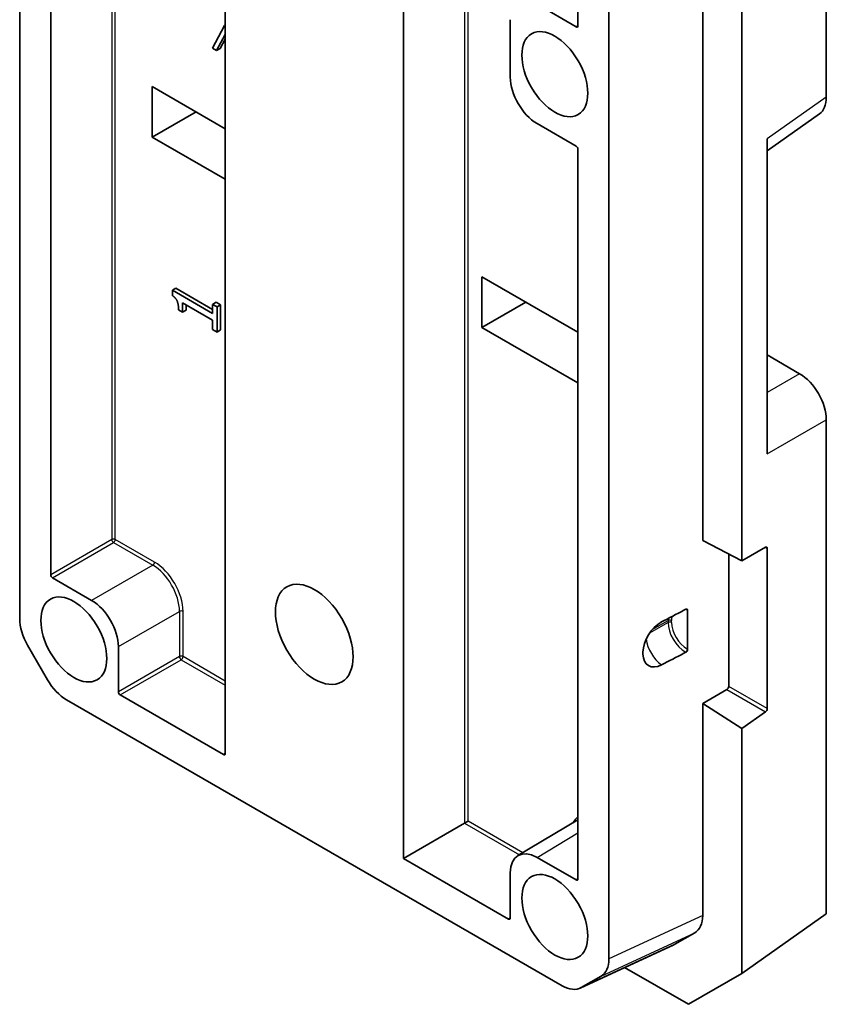
# Model space of a CAD drawing. Units: millimetres. Extents: x 22 to 1009, y 12 to 434.
# Drawn here: x 215 to 263, y 266 to 324 of the extents above; entities that cross this region are included whole.
import ezdxf

# ---------------------------------------------------------------- set-up
doc = ezdxf.new("R2010")
doc.units = ezdxf.units.MM
doc.header["$LTSCALE"] = 1.5
doc.layers.add('Visible (ISO)', color=7, linetype='Continuous', lineweight=35)
doc.layers.add('Visible Narrow (ISO)', color=7, linetype='Continuous', lineweight=25)

msp = doc.modelspace()

# ---------------------------------------------------------------- linework, layer by layer
at = {"layer": 'Visible (ISO)'}
for p, q in [((215.3068, 288.755), (215.3068, 390.4437)), ((227.5446, 384.3405), (227.5446, 280.7271)), ((238.1512, 274.4809), (238.1512, 378.2168)), ((250.3891, 370.189), (250.3891, 268.5002)), ((248.5457, 367.5615), (248.5457, 324.0831)), ((255.9703, 351.0793), (255.9703, 293.4126)), ((258.3038, 349.5834), (258.3038, 292.2141)), ((217.1502, 291.3824), (217.1502, 334.8609)), ((263.3292, 319.832), (263.3292, 328.4102)), ((248.4397, 324.0219), (246.1061, 325.3691)), ((244.5152, 324.4506), (244.5152, 321.0212)), ((227.5076, 324.105), (226.777, 322.7602)), ((227.5446, 324.1264), (227.5076, 324.105)), ((227.5446, 324.0836), (227.5076, 324.105)), ((227.0297, 322.6143), (227.5446, 323.5716)), ((227.5446, 323.2997), (227.2418, 322.7367)), ((226.777, 322.7602), (227.0297, 322.6143)), ((227.2418, 322.7367), (227.0297, 322.6143)), ((223.2012, 320.4627), (227.5446, 317.955)), ((223.2012, 317.4498), (223.2012, 320.4627)), ((223.2012, 317.4498), (225.8105, 318.9563)), ((259.8114, 316.6468), (262.9212, 318.8395)), ((246.1061, 318.2656), (248.4397, 316.9183)), ((227.5446, 314.9422), (223.2012, 317.4498)), ((259.8114, 298.5775), (259.8114, 317.3517)), ((248.5457, 316.7346), (248.5457, 273.2562)), ((242.8235, 306.1209), (242.8235, 309.1338)), ((242.8235, 309.1338), (248.5457, 305.8301)), ((224.6072, 308.4504), (224.3951, 308.3279)), ((224.3951, 308.3279), (224.3951, 308.0103)), ((226.7846, 306.9484), (224.3951, 308.3279)), ((224.6072, 308.4504), (226.7846, 307.1933)), ((225.0075, 307.5798), (226.7846, 306.5538)), ((225.0075, 307.024), (225.0075, 307.5798)), ((225.2196, 307.4574), (225.2196, 307.1465)), ((226.9967, 307.6142), (226.7846, 307.4918)), ((226.7846, 307.4918), (226.7846, 306.9484)), ((227.0553, 307.3354), (226.7846, 307.4918)), ((226.9967, 307.6142), (227.2674, 307.4579)), ((227.2674, 307.4579), (227.0553, 307.3354)), ((227.2674, 307.4579), (227.2674, 305.9642)), ((242.8235, 306.1209), (245.4327, 307.6274)), ((224.7647, 307.1642), (225.0075, 307.024)), ((225.2196, 307.1465), (225.0075, 307.024)), ((227.0553, 305.8417), (227.0553, 307.3354)), ((226.7846, 306.5538), (226.7846, 305.998)), ((226.7846, 305.998), (227.0553, 305.8417)), ((227.2674, 305.9642), (227.0553, 305.8417)), ((248.5457, 302.8172), (242.8235, 306.1209)), ((259.8114, 304.4741), (261.7403, 303.3604)), ((263.3292, 271.1706), (263.3292, 300.6085)), ((255.9703, 293.4126), (258.3038, 292.2141)), ((258.3038, 292.2141), (259.7125, 293.0219)), ((259.8073, 292.9602), (259.8073, 283.4044)), ((257.5203, 284.7248), (257.5203, 292.6165)), ((219.5898, 289.8514), (217.2562, 291.1987)), ((254.8556, 289.2686), (254.9631, 289.3248)), ((255.0749, 289.261), (255.0749, 286.939)), ((216.9659, 285.1208), (215.7719, 287.1889)), ((221.1807, 284.4014), (221.1807, 287.0959)), ((252.4155, 286.658), (252.4155, 286.7771)), ((254.9631, 286.7589), (254.8556, 286.7034)), ((255.9703, 283.7183), (257.4144, 284.548)), ((247.6062, 266.8935), (218.0896, 283.9349)), ((227.4386, 280.6659), (221.2867, 284.2177)), ((258.3038, 282.2225), (255.9703, 283.7183)), ((255.9703, 283.7183), (255.9703, 271.0807)), ((259.7125, 283.2212), (258.3038, 282.2225)), ((258.3038, 282.2225), (258.3038, 267.6274)), ((238.1512, 274.4809), (241.7899, 276.5817)), ((242.0011, 276.7036), (241.7899, 276.5817)), ((244.9714, 274.6479), (248.5457, 276.7842)), ((248.4397, 273.1949), (246.1061, 274.5422)), ((244.4091, 270.8679), (238.1512, 274.4809)), ((244.5152, 273.6237), (244.5152, 270.9292)), ((263.3292, 271.1706), (258.3038, 267.6274)), ((254.3112, 269.3622), (255.5052, 270.0516)), ((248.6697, 266.7505), (254.2509, 269.331)), ((255.1175, 265.7878), (251.3242, 267.9778)), ((258.3038, 267.6274), (255.1175, 265.7878)), ((249.924, 267.4712), (248.73, 266.7818))]:
    msp.add_line(p, q, dxfattribs=at)
for centre, major_axis in [((247.1669, 321.2049), (1.3875, -2.4032)), ((232.8479, 287.8306), (1.6354, -2.8326)), ((218.529, 287.5245), (1.3875, -2.4032)), ((247.1669, 270.9904), (1.3875, -2.4032))]:
    msp.add_ellipse(centre, major_axis=major_axis, ratio=0.5773503, dxfattribs=at)
for centre, major_axis, ratio, start_param, end_param in [((248.4396, 324.1443), (0.075, -0.1299), 0.5773063, 5.4978252, 7.0685454), ((246.1063, 320.1027), (-1.125, 1.9486), 0.5773942, 0.7854362, 2.3561564), ((261.736, 320.7568), (1.1281, -1.9539), 0.575771, 0.0522169, 0.7840286), ((248.4396, 316.7959), (-0.075, 0.1299), 0.5773942, 3.9270289, 5.4977491), ((261.736, 301.5233), (-1.125, 1.9486), 0.5789338, 3.9283603, 5.4964176), ((259.7069, 292.8959), (-0.0691, -0.1333), 0.5463048, 2.330086, 3.8454963), ((217.2562, 291.3212), (0.075, -0.1299), 0.5773942, 3.9270289, 5.4977491), ((219.5896, 288.0143), (1.125, -1.9486), 0.5773942, 0.7854362, 2.3561564), ((255.9703, 288.6251), (-21.2933, -11.0982), 0.0452432, 4.7411723, 4.8042941), ((254.9628, 289.202), (0.0819, 0.1268), 0.6033102, 5.532186, 7.1002432), ((216.9, 287.8402), (-1.125, 1.9486), 0.5789338, 0.7867677, 1.5707963), ((253.5228, 287.3527), (-0.8043, -1.2543), 0.6067752, 3.9606488, 5.5253743), ((254.9628, 286.8814), (0.0816, 0.126), 0.6099612, 3.9593968, 5.527454), ((253.5228, 287.2336), (-0.8043, -1.2543), 0.6067752, 5.5253743, 7.0900999), ((255.9703, 288.5059), (-21.2933, -11.0982), 0.0452432, 1.431738, 1.4948599), ((218.094, 285.7721), (-1.125, 1.9486), 0.5789338, 1.5707963, 2.354825), ((257.4082, 284.6672), (0.0816, 0.126), 0.6099612, 4.0120437, 5.527454), ((221.2868, 284.3401), (0.075, -0.1299), 0.5773942, 3.9270289, 5.4977491), ((259.7069, 283.3401), (0.0691, 0.1333), 0.5463048, 3.9562684, 5.4716787), ((227.4386, 280.7884), (0.075, -0.1299), 0.5773063, 5.4978252, 7.0685454), ((246.1063, 272.7049), (-1.1251, 1.9487), 0.5773063, 5.4978252, 7.0685454), ((248.4396, 273.3174), (0.075, -0.1299), 0.5773063, 5.4978252, 7.0685454), ((254.3772, 272.0055), (1.1281, -1.9539), 0.575771, 0, 0.7840286), ((244.4091, 270.9904), (0.075, -0.1299), 0.5773063, 5.4978252, 7.0685454), ((253.1831, 271.3161), (1.1281, -1.9539), 0.575771, 6.2309684, 6.2831853), ((248.7959, 269.4251), (1.1281, -1.9539), 0.575771, 0, 0.7840286), ((247.6019, 268.7357), (1.1281, -1.9539), 0.575771, 5.4991567, 6.2831853)]:
    msp.add_ellipse(centre, major_axis=major_axis, ratio=ratio, start_param=start_param, end_param=end_param, dxfattribs=at)
msp.add_open_spline([(224.3951, 308.0103), (224.6099, 307.8664), (224.7647, 307.4793), (224.7647, 307.1642)], degree=2, dxfattribs=at)
at = {"layer": 'Visible Narrow (ISO)'}
for p, q in [((241.7899, 376.763), (241.7899, 276.5817)), ((242.0011, 276.7036), (242.0011, 376.8707)), ((220.7888, 333.5046), (220.7888, 293.4832)), ((221, 293.4826), (221, 333.6223)), ((248.5457, 324.0852), (248.4397, 324.0219)), ((263.3292, 319.832), (259.8114, 317.3517)), ((261.7403, 303.3604), (259.8114, 302.2467)), ((259.8114, 298.5775), (263.3292, 300.6085)), ((220.7888, 293.4832), (217.1502, 291.3824)), ((223.3335, 292.1354), (221, 293.4826)), ((217.2562, 291.1987), (220.8949, 293.2995)), ((220.8949, 293.2995), (223.2284, 291.9522)), ((259.6953, 293.012), (259.8073, 292.9602)), ((223.2284, 291.9522), (219.5898, 289.8514)), ((255.0634, 289.2663), (255.0749, 289.261)), ((221.1807, 287.0959), (224.8193, 289.1966)), ((224.8193, 289.1966), (224.8193, 286.5021)), ((225.0305, 286.5016), (225.0305, 289.1961)), ((252.9667, 288.1156), (253.9049, 288.6573)), ((253.9049, 288.6573), (253.9049, 288.5382)), ((254.1113, 288.5413), (254.1113, 288.6604)), ((253.9049, 288.5382), (252.8019, 287.9014)), ((255.0749, 286.939), (255.0634, 286.9456)), ((224.8193, 286.5021), (221.1807, 284.4014)), ((221.2867, 284.2177), (224.9254, 286.3184)), ((224.9254, 286.3184), (227.5446, 284.8062)), ((227.5446, 285.0501), (225.0305, 286.5016)), ((254.8556, 286.7034), (254.9575, 286.7622)), ((254.9575, 286.7622), (254.9631, 286.7589)), ((257.4144, 284.548), (259.7125, 283.2212)), ((259.8073, 283.4044), (257.5203, 284.7248)), ((227.5446, 280.7293), (227.4386, 280.6659)), ((241.7899, 276.5817), (245.0539, 274.6972)), ((245.2615, 274.8213), (242.0011, 276.7036)), ((246.1061, 274.5422), (248.5457, 276.0003)), ((248.5457, 273.2583), (248.4397, 273.1949)), ((255.9703, 271.0807), (250.3891, 268.5002)), ((244.5152, 270.9313), (244.4091, 270.8679)), ((249.924, 267.4712), (255.5052, 270.0516)), ((254.3112, 269.3622), (248.73, 266.7818))]:
    msp.add_line(p, q, dxfattribs=at)
for centre, major_axis, ratio, start_param, end_param in [((220.894, 293.4214), (-0.15, 0), 0.5773503, 3.9269908, 5.4890605), ((220.894, 293.4214), (0.075, -0.1299), 0.5672302, 3.9270289, 5.4977491), ((220.894, 293.4214), (0.075, 0.1299), 0.5773503, 3.9357175, 5.4977871), ((223.2275, 292.0742), (0.075, 0.1299), 0.5773503, 3.9357175, 5.4977871), ((223.2273, 290.1146), (1.125, -1.9486), 0.5780718, 0.7854362, 2.3561564), ((223.3334, 290.1758), (-1.2, 2.0785), 0.5773942, 3.9270289, 5.4977491), ((224.9245, 289.1349), (0.15, 0), 0.5773503, 0.7853982, 2.3474678), ((255.116, 288.1382), (-0.7307, 1.1363), 0.6067281, 5.5210775, 5.642231), ((254.963, 289.2019), (0.0629, 0.1362), 0.575771, 5.4469398, 6.2093563), ((255.0156, 288.0738), (0.8054, -1.2664), 0.6038768, 3.8042169, 3.9010956), ((254.011, 288.5961), (-0.15, 0), 0.5773503, 3.9793507, 5.4977871), ((255.116, 288.1382), (-0.7307, 1.1363), 0.6067281, 0.5327349, 0.7563286), ((254.011, 288.477), (-0.15, 0), 0.5773503, 3.9793507, 5.4977871), ((255.0156, 287.9547), (0.8054, -1.2664), 0.6038768, 3.9010956, 5.4195321), ((255.116, 288.0191), (-0.7307, 1.1363), 0.6067281, 0.7563286, 2.274765), ((253.6383, 287.1596), (-0.75, 1.299), 0.5773503, 0.9704479, 2.2407128), ((254.963, 286.8813), (-0.075, -0.1299), 0.5154213, 0.7867677, 2.354825), ((224.9245, 286.4404), (-0.15, 0), 0.5773503, 3.9269908, 5.4890605), ((224.9245, 286.4404), (0.075, -0.1299), 0.5672302, 3.9270289, 5.4977491), ((224.9245, 286.4404), (0.075, 0.1299), 0.5773503, 3.9357175, 5.4977871), ((249.7871, 274.9028), (-1.2001, 2.0786), 0.5773063, 0.0350292, 0.3619242)]:
    msp.add_ellipse(centre, major_axis=major_axis, ratio=ratio, start_param=start_param, end_param=end_param, dxfattribs=at)

doc.saveas('drawing.dxf')
